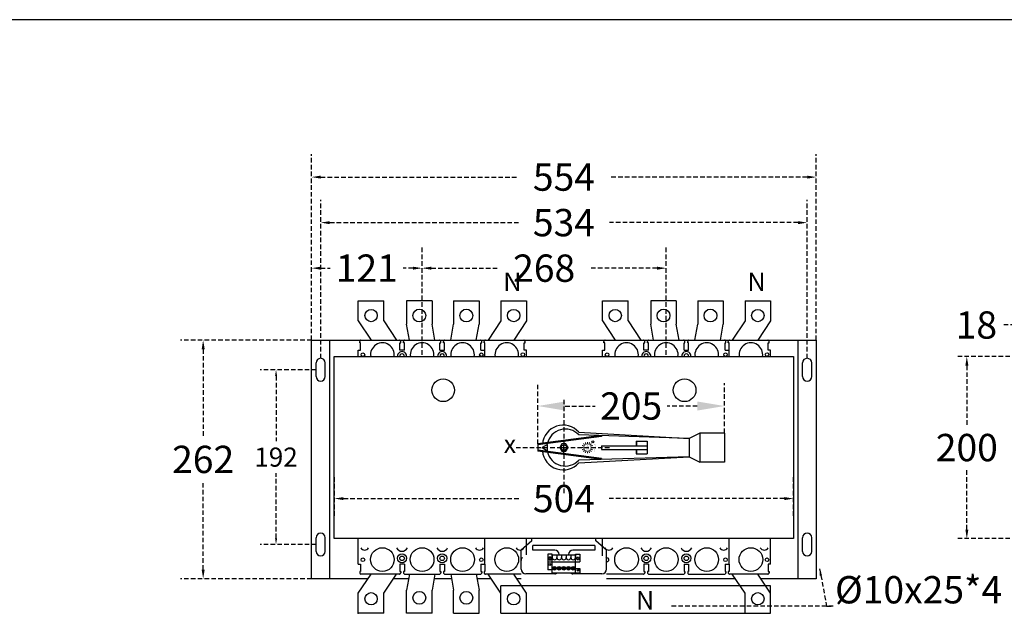
# Model space of a CAD drawing. Extents: x 540 to 29695, y -2147 to 3515.
# Drawn here: x 26705 to 27785, y 2035 to 2687 of the extents above; entities that cross this region are included whole.
import ezdxf
from ezdxf.enums import TextEntityAlignment as Align

# ---------------------------------------------------------------- set-up
doc = ezdxf.new("R2010")
doc.units = 0
doc.header["$LTSCALE"] = 40
doc.header["$MEASUREMENT"] = 0
doc.linetypes.add('HIDDEN', pattern=[0.375, 0.25, -0.125])
doc.linetypes.add('HIDDEN2', pattern=[0.1875, 0.125, -0.0625])
for name, color, linetype in [('F01_OUT', 6, 'Continuous'), ('LINE', 7, 'Continuous'), ('尺寸', 1, 'HIDDEN2'), ('底板', 6, 'Continuous'), ('開關(伍菱)', 4, 'Continuous')]:
    doc.layers.add(name, color=color, linetype=linetype)
doc.styles.add('SI', font='SIMPLEX', dxfattribs={"bigfont": 'CHINESET'})
doc.styles.add('文字', font='txt')
doc.dimstyles.new('A', dxfattribs={"dimtxt": 30, "dimasz": 30, "dimexe": 25, "dimexo": 0, "dimgap": 10, "dimtad": 0, "dimtih": 1, "dimtoh": 1, "dimdec": 0, "dimdsep": 46, "dimtxsty": '文字', "dimcen": -0.3, "dimclrd": 1, "dimclre": 1, "dimclrt": 1, "dimadec": 0, "dimazin": 0, "dimtfac": 1, "dimtdec": 0, "dimtix": 1, "dimtofl": 0, "dimtmove": 0, "dimatfit": 0, "dimfxl": 1, "dimtolj": 1, "dimtzin": 0, "dimarcsym": 0})
doc.dimstyles.new('ISO-25_WS', dxfattribs={"dimtxt": 2.5, "dimasz": 2.5, "dimexe": 1.25, "dimexo": 0.625, "dimtad": 1, "dimdec": 1, "dimdsep": 46, "dimtxsty": 'Standard', "dimcen": 2.5, "dimadec": 0, "dimazin": 0, "dimtfac": 1, "dimtdec": 1, "dimtmove": 0, "dimatfit": 3, "dimfxl": 1, "dimtolj": 1, "dimtzin": 0, "dimarcsym": 0})

# ---------------------------------------------------------------- blocks, each defined once
blk = doc.blocks.new('*D751')
at = {"layer": 'DEFPOINTS', "color": 0}
for p in [(27579, 2513.9), (27025, 2334.9), (27579, 2334.9)]:
    blk.add_point(p, dxfattribs=at)
at = {"layer": '尺寸', "lineweight": -2}
for p, q in [((27025, 2334.9), (27025, 2538.9)), ((27579, 2334.9), (27579, 2538.9)), ((27035, 2513.9), (27252, 2513.9)), ((27569, 2513.9), (27352, 2513.9))]:
    blk.add_line(p, q, dxfattribs=at)
at = {"layer": '尺寸'}
for points in [[(27035, 2515.5), (27035, 2512.2), (27025, 2513.9)], [(27569, 2515.5), (27569, 2512.2), (27579, 2513.9)]]:
    blk.add_solid(points, dxfattribs=at)
at = {"layer": '尺寸', "insert": (27302, 2513.9), "char_height": 30, "attachment_point": 5}
blk.add_mtext('\\A1;554', dxfattribs=at)
blk = doc.blocks.new('*D752')
at = {"layer": 'DEFPOINTS', "color": 0}
for p in [(27569, 2463.9), (27035, 2314.9), (27569, 2314.9)]:
    blk.add_point(p, dxfattribs=at)
at = {"layer": '尺寸', "lineweight": -2}
for p, q in [((27035, 2314.9), (27035, 2488.9)), ((27569, 2314.9), (27569, 2488.9)), ((27045, 2463.9), (27252, 2463.9)), ((27559, 2463.9), (27352, 2463.9))]:
    blk.add_line(p, q, dxfattribs=at)
at = {"layer": '尺寸'}
for points in [[(27045, 2465.5), (27045, 2462.2), (27035, 2463.9)], [(27559, 2465.5), (27559, 2462.2), (27569, 2463.9)]]:
    blk.add_solid(points, dxfattribs=at)
at = {"layer": '尺寸', "insert": (27302, 2463.9), "char_height": 30, "attachment_point": 5}
blk.add_mtext('\\A1;534', dxfattribs=at)
blk = doc.blocks.new('*D753')
at = {"layer": 'DEFPOINTS', "color": 0}
for p in [(27025, 2334.9), (26906, 2072.9), (27025, 2072.9)]:
    blk.add_point(p, dxfattribs=at)
at = {"layer": '尺寸', "lineweight": -2}
for p, q in [((27025, 2334.9), (26881, 2334.9)), ((26906, 2324.9), (26906, 2228.9)), ((26906, 2082.9), (26906, 2178.9)), ((27025, 2072.9), (26881, 2072.9))]:
    blk.add_line(p, q, dxfattribs=at)
at = {"layer": '尺寸'}
for points in [[(26904.4, 2324.9), (26907.7, 2324.9), (26906, 2334.9)], [(26904.4, 2082.9), (26907.7, 2082.9), (26906, 2072.9)]]:
    blk.add_solid(points, dxfattribs=at)
at = {"layer": '尺寸', "insert": (26906, 2203.9), "char_height": 30, "attachment_point": 5}
blk.add_mtext('\\A1;262', dxfattribs=at)
blk = doc.blocks.new('*D754')
at = {"layer": 'DEFPOINTS', "color": 0}
for p in [(27030, 2302.4), (26986, 2110.4), (27030, 2110.4)]:
    blk.add_point(p, dxfattribs=at)
at = {"layer": '尺寸', "lineweight": -2}
for p, q in [((27030, 2302.4), (26968.5, 2302.4)), ((26986, 2295.4), (26986, 2223.9)), ((26986, 2117.4), (26986, 2188.9)), ((27030, 2110.4), (26968.5, 2110.4))]:
    blk.add_line(p, q, dxfattribs=at)
at = {"layer": '尺寸'}
for points in [[(26984.9, 2295.4), (26987.2, 2295.4), (26986, 2302.4)], [(26984.9, 2117.4), (26987.2, 2117.4), (26986, 2110.4)]]:
    blk.add_solid(points, dxfattribs=at)
at = {"layer": '尺寸', "insert": (26986, 2206.4), "char_height": 21, "attachment_point": 5}
blk.add_mtext('\\A1;192', dxfattribs=at)
blk = doc.blocks.new('*D755')
at = {"layer": 'DEFPOINTS', "color": 0}
for p in [(27554, 2160.9), (27050, 2141.9), (27554, 2141.9)]:
    blk.add_point(p, dxfattribs=at)
at = {"layer": '尺寸', "lineweight": -2}
for p, q in [((27050, 2141.9), (27050, 2185.9)), ((27554, 2141.9), (27554, 2185.9)), ((27060, 2160.9), (27254.5, 2160.9)), ((27544, 2160.9), (27349.5, 2160.9))]:
    blk.add_line(p, q, dxfattribs=at)
at = {"layer": '尺寸'}
for points in [[(27060, 2162.5), (27060, 2159.2), (27050, 2160.9)], [(27544, 2162.5), (27544, 2159.2), (27554, 2160.9)]]:
    blk.add_solid(points, dxfattribs=at)
at = {"layer": '尺寸', "insert": (27302, 2160.9), "char_height": 30, "attachment_point": 5}
blk.add_mtext('\\A1;504', dxfattribs=at)
blk = doc.blocks.new('*D756')
at = {"layer": 'DEFPOINTS', "color": 0}
for p in [(27414.3, 2413.9), (27146.3, 2318.9), (27414.3, 2318.9)]:
    blk.add_point(p, dxfattribs=at)
at = {"layer": '尺寸', "lineweight": -2}
for p, q in [((27414.3, 2318.9), (27414.3, 2438.9)), ((27156.3, 2413.9), (27230.3, 2413.9)), ((27404.3, 2413.9), (27330.3, 2413.9))]:
    blk.add_line(p, q, dxfattribs=at)
at = {"layer": '尺寸'}
for points in [[(27156.3, 2415.5), (27156.3, 2412.2), (27146.3, 2413.9)], [(27404.3, 2415.5), (27404.3, 2412.2), (27414.3, 2413.9)]]:
    blk.add_solid(points, dxfattribs=at)
at = {"layer": '尺寸', "insert": (27280.3, 2413.9), "char_height": 30, "attachment_point": 5}
blk.add_mtext('\\A1;268', dxfattribs=at)
blk = doc.blocks.new('*D757')
at = {"layer": 'DEFPOINTS', "color": 0}
for p in [(27025, 2413.9), (27025, 2334.9), (27146.3, 2318.9)]:
    blk.add_point(p, dxfattribs=at)
at = {"layer": '尺寸', "lineweight": -2}
for p, q in [((27025, 2334.9), (27025, 2438.9)), ((27146.3, 2318.9), (27146.3, 2438.9)), ((27035, 2413.9), (27045.6, 2413.9)), ((27136.3, 2413.9), (27125.6, 2413.9))]:
    blk.add_line(p, q, dxfattribs=at)
at = {"layer": '尺寸'}
for points in [[(27035, 2415.5), (27035, 2412.2), (27025, 2413.9)], [(27136.3, 2415.5), (27136.3, 2412.2), (27146.3, 2413.9)]]:
    blk.add_solid(points, dxfattribs=at)
at = {"layer": '尺寸', "insert": (27085.6, 2413.9), "char_height": 30, "attachment_point": 5}
blk.add_mtext('\\A1;121', dxfattribs=at)
blk = doc.blocks.new('*D834')
at = {"layer": 'DEFPOINTS', "color": 0}
for p in [(28079, 2334.9), (27849.6, 2316.9), (27859, 2316.9)]:
    blk.add_point(p, dxfattribs=at)
at = {"layer": '尺寸', "lineweight": -2}
for p, q in [((27804.7, 2351.5), (27784.7, 2351.5)), ((27849.6, 2325.9), (27804.7, 2351.5)), ((28079, 2334.9), (27824.6, 2334.9)), ((27849.6, 2334.9), (27849.6, 2316.9)), ((27859, 2316.9), (27824.6, 2316.9))]:
    blk.add_line(p, q, dxfattribs=at)
at = {"layer": '尺寸', "insert": (27754.7, 2351.5), "char_height": 30, "attachment_point": 5}
blk.add_mtext('\\A1;18', dxfattribs=at)
blk = doc.blocks.new('*D835')
at = {"layer": 'DEFPOINTS', "color": 0}
for p in [(27859, 2316.9), (27744.2, 2116.9), (27859, 2116.9)]:
    blk.add_point(p, dxfattribs=at)
at = {"layer": '尺寸', "lineweight": -2}
for p, q in [((27859, 2316.9), (27734.2, 2316.9)), ((27744.2, 2306.9), (27744.2, 2241.9)), ((27744.2, 2126.9), (27744.2, 2191.9)), ((27859, 2116.9), (27734.2, 2116.9))]:
    blk.add_line(p, q, dxfattribs=at)
at = {"layer": '尺寸'}
for points in [[(27742.6, 2306.9), (27745.9, 2306.9), (27744.2, 2316.9)], [(27742.6, 2126.9), (27745.9, 2126.9), (27744.2, 2116.9)]]:
    blk.add_solid(points, dxfattribs=at)
at = {"layer": '尺寸', "insert": (27744.2, 2216.9), "char_height": 30, "attachment_point": 5}
blk.add_mtext('\\A1;200', dxfattribs=at)
blk = doc.blocks.new('*D953')
at = {"layer": 'DEFPOINTS', "color": 0}
for p in [(27478.3, 2262.5), (27478.3, 2232.9), (27273.3, 2220.9)]:
    blk.add_point(p, dxfattribs=at)
at = {"layer": '尺寸', "color": 0, "lineweight": -2}
for p, q in [((27273.3, 2220.9), (27273.3, 2287.5)), ((27478.3, 2232.9), (27478.3, 2287.5)), ((27303.3, 2262.5), (27336.3, 2262.5)), ((27448.3, 2262.5), (27415.3, 2262.5))]:
    blk.add_line(p, q, dxfattribs=at)
at = {"layer": '尺寸', "color": 0}
for points in [[(27303.3, 2267.5), (27303.3, 2257.5), (27273.3, 2262.5)], [(27448.3, 2267.5), (27448.3, 2257.5), (27478.3, 2262.5)]]:
    blk.add_solid(points, dxfattribs=at)
at = {"layer": '尺寸', "color": 0, "insert": (27375.8, 2262.5), "char_height": 30, "attachment_point": 5, "style": '文字'}
blk.add_mtext('\\A1;205', dxfattribs=at)

msp = doc.modelspace()

# ---------------------------------------------------------------- linework, layer by layer
at = {"color": 7}
for p, q in [((27049.95, 2316.88), (27553.95, 2316.88)), ((27049.95, 2116.88), (27049.95, 2316.88)), ((27553.95, 2316.88), (27553.95, 2116.88)), ((27553.95, 2116.88), (27049.95, 2116.88))]:
    msp.add_line(p, q, dxfattribs=at)
at = {"color": 7, "linetype": 'HIDDEN'}
for p, q in [((27294.45, 2216.88), (27309.45, 2216.88)), ((27301.95, 2209.38), (27301.95, 2224.38))]:
    msp.add_line(p, q, dxfattribs=at)
for p, q in [((27266.95, 2114.38), (27255.13, 2104.38)), ((27266.95, 2114.38), (27266.95, 2116.88)), ((27335.93, 2109.38), (27267.93, 2109.38)), ((27267.93, 2104.38), (27267.93, 2109.38)), ((27335.93, 2109.38), (27335.93, 2104.38)), ((27336.95, 2114.38), (27336.95, 2116.88)), ((27348.73, 2104.38), (27336.95, 2114.38)), ((27255.13, 2083.32), (27255.13, 2104.38)), ((27260.13, 2099.38), (27260.13, 2099.38)), ((27291.93, 2104.38), (27267.93, 2104.38)), ((27284.25, 2099.77), (27284.25, 2082.77)), ((27289.15, 2099.77), (27284.25, 2099.77)), ((27289.15, 2079.37), (27289.15, 2099.77)), ((27289.24, 2098.7), (27289.24, 2096.16)), ((27294.32, 2098.7), (27289.24, 2098.7)), ((27294.32, 2098.7), (27294.32, 2096.16)), ((27294.32, 2098.7), (27294.32, 2096.16)), ((27294.32, 2098.7), (27294.32, 2096.16)), ((27299.4, 2098.7), (27294.32, 2098.7)), ((27296.93, 2099.38), (27296.93, 2098.7)), ((27299.4, 2098.7), (27299.4, 2096.16)), ((27299.4, 2098.7), (27299.4, 2096.16)), ((27299.4, 2098.7), (27299.4, 2096.16)), ((27304.48, 2098.7), (27299.4, 2098.7)), ((27304.48, 2098.7), (27304.48, 2096.16)), ((27304.48, 2098.7), (27304.48, 2096.16)), ((27304.48, 2098.7), (27304.48, 2096.16)), ((27309.56, 2098.7), (27304.48, 2098.7)), ((27306.93, 2099.38), (27306.93, 2098.7)), ((27309.56, 2098.7), (27309.56, 2096.16)), ((27309.56, 2098.7), (27309.56, 2096.16)), ((27309.56, 2098.7), (27309.56, 2096.16)), ((27314.64, 2098.7), (27309.56, 2098.7)), ((27335.93, 2104.38), (27311.93, 2104.38)), ((27314.64, 2098.7), (27314.64, 2096.16)), ((27314.64, 2098.7), (27314.64, 2096.16)), ((27314.64, 2098.7), (27314.64, 2096.16)), ((27314.73, 2098.7), (27314.64, 2098.7)), ((27314.64, 2098.7), (27314.64, 2096.16)), ((27314.64, 2098.7), (27314.64, 2096.16)), ((27314.64, 2098.7), (27314.64, 2096.16)), ((27314.73, 2079.37), (27314.73, 2099.77)), ((27314.73, 2099.77), (27319.63, 2099.77)), ((27319.63, 2099.77), (27319.63, 2091.27)), ((27348.73, 2083.32), (27348.73, 2104.38)), ((27284.25, 2091.27), (27319.63, 2091.27)), ((27267.93, 2078.32), (27260.13, 2078.32)), ((27291.93, 2078.32), (27267.93, 2078.32)), ((27289.15, 2082.77), (27284.25, 2082.77)), ((27289.15, 2079.37), (27319.63, 2079.37)), ((27289.84, 2084.87), (27293.72, 2084.87)), ((27289.84, 2083.87), (27293.72, 2083.87)), ((27294.92, 2084.87), (27298.8, 2084.87)), ((27294.92, 2083.87), (27298.8, 2083.87)), ((27300, 2084.87), (27303.88, 2084.87)), ((27300, 2083.87), (27303.88, 2083.87)), ((27305.08, 2084.87), (27308.96, 2084.87)), ((27305.08, 2083.87), (27308.96, 2083.87)), ((27310.16, 2084.87), (27314.04, 2084.87)), ((27310.16, 2083.87), (27314.04, 2083.87)), ((27343.73, 2078.32), (27311.93, 2078.32)), ((27314.73, 2084.07), (27319.63, 2084.07)), ((27314.73, 2079.37), (27319.63, 2079.37)), ((27319.63, 2084.07), (27319.63, 2079.37)), ((27528.83, 2064.88), (27232.83, 2064.88)), ((27232.83, 2034.88), (27232.83, 2064.88)), ((27528.83, 2034.88), (27528.83, 2064.88)), ((27232.83, 2034.88), (27528.83, 2034.88))]:
    msp.add_line(p, q)
for points in [[(27299.64, 2220.88), (27297.33, 2216.88), (27299.64, 2212.88), (27304.26, 2212.88), (27306.57, 2216.88), (27304.26, 2220.88)], [(27299.64, 2220.88), (27297.33, 2216.88), (27299.64, 2212.88), (27304.26, 2212.88), (27306.57, 2216.88), (27304.26, 2220.88)], [(27299.64, 2220.88), (27297.33, 2216.88), (27299.64, 2212.88), (27304.26, 2212.88), (27306.57, 2216.88), (27304.26, 2220.88)], [(27285.95, 2096.37), (27285.2, 2095.07), (27285.95, 2093.77), (27287.45, 2093.77), (27288.2, 2095.07), (27287.45, 2096.37)], [(27317.93, 2096.37), (27318.68, 2095.07), (27317.93, 2093.77), (27316.43, 2093.77), (27315.68, 2095.07), (27316.43, 2096.37)]]:
    msp.add_lwpolyline(points, close=True)
at = {"color": 7}
for centre in [(27169.45, 2279.88), (27434.45, 2279.88)]:
    msp.add_circle(centre, 12.5, dxfattribs=at)
for centre, radius in [((27286.38, 2088.47), 1), ((27286.7, 2095.07), 1), ((27291.78, 2084.37), 2), ((27296.86, 2084.37), 2), ((27301.94, 2084.37), 2), ((27307.02, 2084.37), 2), ((27312.1, 2084.37), 2), ((27317.18, 2095.07), 1), ((27317.5, 2082.17), 1)]:
    msp.add_circle(centre, radius)
for centre, radius, start, end in [((27291.93, 2099.38), 5, 0, 90), ((27311.93, 2099.38), 5, 90, 180), ((27291.78, 2096.16), 2.54, 180, 0), ((27296.86, 2096.16), 2.54, 180, 0), ((27301.94, 2096.16), 2.54, 180, 0), ((27307.02, 2096.16), 2.54, 180, 0), ((27312.1, 2096.16), 2.54, 180, 0), ((27260.13, 2083.32), 5, 180, 270), ((27291.93, 2083.32), 5, 270, 307.83574), ((27311.93, 2083.32), 5, 232.16426, 270), ((27343.73, 2083.32), 5, 270, 0)]:
    msp.add_arc(centre, radius, start, end)
at = {"layer": 'F01_OUT'}
for p, q in [((27034.95, 2122.88), (27034.95, 2122.88)), ((27029.95, 2102.88), (27029.95, 2117.88)), ((27039.95, 2102.88), (27039.95, 2117.88)), ((27034.95, 2097.88), (27034.95, 2097.88))]:
    msp.add_line(p, q, dxfattribs=at)
for centre, start, end in [((27034.95, 2117.88), 90, 180), ((27034.95, 2117.88), 0, 90), ((27034.95, 2102.88), 180, 270), ((27034.95, 2102.88), 270, 0)]:
    msp.add_arc(centre, 5, start, end, dxfattribs=at)
at = {"layer": 'LINE'}
msp.add_line((29695.39, 2686.74), (22607.2, 2686.74), dxfattribs=at)
at = {"layer": 'LINE', "color": 7}
for p, q in [((27343.32, 2229.96), (27273.32, 2220.88)), ((27343.32, 2228.96), (27273.32, 2219.88)), ((27318.32, 2233.76), (27439.32, 2226.88)), ((27439.32, 2226.88), (27318.32, 2230.76)), ((27343.32, 2229.96), (27343.32, 2228.96)), ((27451.32, 2232.88), (27439.32, 2226.88)), ((27439.32, 2226.88), (27439.32, 2206.88)), ((27478.32, 2232.88), (27451.32, 2232.88)), ((27451.32, 2232.88), (27451.32, 2200.88)), ((27478.32, 2232.88), (27478.32, 2200.88)), ((27273.32, 2220.88), (27273.32, 2212.88)), ((27343.32, 2218.88), (27393.32, 2218.88)), ((27343.32, 2218.88), (27343.32, 2214.88)), ((27381.32, 2223.88), (27381.32, 2218.88)), ((27381.32, 2223.88), (27393.32, 2223.88)), ((27381.82, 2223.88), (27381.82, 2218.88)), ((27393.32, 2223.88), (27393.32, 2209.88)), ((27343.32, 2204.81), (27273.32, 2213.88)), ((27343.32, 2203.81), (27273.32, 2212.88)), ((27439.32, 2206.88), (27318.32, 2203)), ((27318.32, 2200), (27439.32, 2206.88)), ((27343.32, 2214.88), (27393.32, 2214.88)), ((27343.32, 2204.81), (27343.32, 2203.81)), ((27381.32, 2214.88), (27381.32, 2209.88)), ((27381.32, 2209.88), (27393.32, 2209.88)), ((27381.82, 2214.88), (27381.82, 2209.88)), ((27439.32, 2206.88), (27451.32, 2200.88)), ((27478.32, 2200.88), (27451.32, 2200.88))]:
    msp.add_line(p, q, dxfattribs=at)
msp.add_lwpolyline([(27278.12, 2216.88), (27284.14, 2213.41), (27284.14, 2220.36)], close=True, dxfattribs=at)
at = {"layer": 'LINE', "color": 7, "const_width": 1.2}
for points in [[(27323.38, 2216.88), (27321.57, 2216.88)], [(27323.72, 2218.57), (27322.04, 2219.27)], [(27323.72, 2215.19), (27322.04, 2214.5)], [(27324.68, 2220.01), (27323.39, 2221.29)], [(27326.11, 2220.96), (27325.42, 2222.64)], [(27327.8, 2221.3), (27327.8, 2223.11)], [(27329.49, 2220.96), (27330.19, 2222.64)], [(27330.92, 2220.01), (27332.21, 2221.29)], [(27331.88, 2218.57), (27333.56, 2219.27)], [(27331.88, 2215.19), (27333.56, 2214.5)], [(27332.22, 2216.88), (27334.03, 2216.88)], [(27324.68, 2213.76), (27323.39, 2212.48)], [(27326.11, 2212.8), (27325.42, 2211.12)], [(27327.8, 2212.46), (27327.8, 2210.65)], [(27329.49, 2212.8), (27330.19, 2211.12)], [(27330.92, 2213.76), (27332.21, 2212.48)]]:
    msp.add_lwpolyline(points, dxfattribs=at)
at = {"layer": 'LINE', "color": 7, "const_width": 0.6}
msp.add_lwpolyline([(27327.8, 2212.98, 1), (27327.8, 2220.78, 1)], format="xyb", close=True, dxfattribs=at)
at = {"layer": 'LINE', "color": 7}
for centre, radius in [((27301.95, 2216.88), 3), ((27333.85, 2223.25), 1.07)]:
    msp.add_circle(centre, radius, dxfattribs=at)
for centre, radius, start, end in [((27301.18, 2218.55), 22.92, 41.58799, 175.02822), ((27303.57, 2216.88), 20.25, 43.25865, 167.57241), ((27301.18, 2215.22), 22.92, 185.32332, 318.41201), ((27303.57, 2216.88), 20.25, 193.29376, 316.74135)]:
    msp.add_arc(centre, radius, start, end, dxfattribs=at)
at = {"layer": '尺寸'}
for p, q in [((27301.95, 2269.38), (27301.95, 2164.38)), ((27249.45, 2216.88), (27354.45, 2216.88))]:
    msp.add_line(p, q, dxfattribs=at)
at = {"layer": '底板'}
for p, q in [((27024.95, 2334.88), (27578.95, 2334.88)), ((27024.95, 2072.88), (27024.95, 2334.88)), ((27024.95, 2072.88), (27024.95, 2334.88)), ((27044.95, 2072.88), (27044.95, 2334.88)), ((27558.95, 2072.88), (27558.95, 2334.88)), ((27578.95, 2334.88), (27578.95, 2072.88)), ((27034.95, 2314.88), (27034.95, 2314.88)), ((27568.95, 2314.88), (27568.95, 2314.88)), ((27029.95, 2294.88), (27029.95, 2309.88)), ((27039.95, 2294.88), (27039.95, 2309.88)), ((27563.95, 2294.88), (27563.95, 2309.88)), ((27573.95, 2294.88), (27573.95, 2309.88)), ((27034.95, 2289.88), (27034.95, 2289.88)), ((27568.95, 2289.88), (27568.95, 2289.88)), ((27568.95, 2122.88), (27568.95, 2122.88)), ((27563.95, 2102.88), (27563.95, 2117.88)), ((27573.95, 2102.88), (27573.95, 2117.88)), ((27568.95, 2097.88), (27568.95, 2097.88)), ((27086.99, 2072.88), (27024.95, 2072.88)), ((27131.48, 2072.88), (27114.99, 2072.88)), ((27178.69, 2072.88), (27159.48, 2072.88)), ((27222.16, 2072.88), (27206.69, 2072.88)), ((27255.15, 2072.88), (27250.16, 2072.88)), ((27490.16, 2072.88), (27348.71, 2072.88)), ((27578.95, 2072.88), (27518.16, 2072.88))]:
    msp.add_line(p, q, dxfattribs=at)
for centre, start, end in [((27034.95, 2309.88), 90, 180), ((27034.95, 2309.88), 0, 90), ((27568.95, 2309.88), 90, 180), ((27568.95, 2309.88), 0, 90), ((27034.95, 2294.88), 180, 270), ((27034.95, 2294.88), 270, 0), ((27568.95, 2294.88), 180, 270), ((27568.95, 2294.88), 270, 0), ((27568.95, 2117.88), 90, 180), ((27568.95, 2117.88), 0, 90), ((27568.95, 2102.88), 180, 270), ((27568.95, 2102.88), 270, 0)]:
    msp.add_arc(centre, 5, start, end, dxfattribs=at)
at = {"layer": '開關(伍菱)'}
for p, q in [((27076.33, 2377.88), (27104.33, 2377.88)), ((27076.33, 2355.88), (27076.33, 2377.88)), ((27104.33, 2355.88), (27104.33, 2377.88)), ((27157.33, 2377.88), (27129.33, 2377.88)), ((27129.33, 2377.88), (27129.33, 2352.51)), ((27157.33, 2377.88), (27157.33, 2352.51)), ((27180.84, 2377.88), (27208.84, 2377.88)), ((27180.84, 2377.88), (27180.84, 2352.51)), ((27208.84, 2377.88), (27208.84, 2352.51)), ((27232.83, 2377.88), (27232.83, 2355.88)), ((27232.83, 2377.88), (27260.83, 2377.88)), ((27260.83, 2377.88), (27260.83, 2355.88)), ((27344.33, 2377.88), (27372.33, 2377.88)), ((27344.33, 2355.88), (27344.33, 2377.88)), ((27372.33, 2355.88), (27372.33, 2377.88)), ((27425.33, 2377.88), (27397.33, 2377.88)), ((27397.33, 2377.88), (27397.33, 2352.51)), ((27425.33, 2377.88), (27425.33, 2352.51)), ((27448.84, 2377.88), (27476.84, 2377.88)), ((27448.84, 2377.88), (27448.84, 2352.51)), ((27476.84, 2377.88), (27476.84, 2352.51)), ((27500.83, 2377.88), (27500.83, 2355.88)), ((27500.83, 2377.88), (27528.83, 2377.88)), ((27528.83, 2377.88), (27528.83, 2355.88)), ((27076.33, 2355.88), (27090.33, 2334.88)), ((27104.33, 2355.88), (27118.33, 2334.88)), ((27132.33, 2334.88), (27129.33, 2352.51)), ((27160.33, 2334.88), (27157.33, 2352.51)), ((27177.84, 2334.88), (27180.84, 2352.51)), ((27205.84, 2334.88), (27208.84, 2352.51)), ((27232.83, 2355.88), (27218.83, 2334.88)), ((27260.83, 2355.88), (27246.83, 2334.88)), ((27344.33, 2355.88), (27358.33, 2334.88)), ((27372.33, 2355.88), (27386.33, 2334.88)), ((27400.33, 2334.88), (27397.33, 2352.51)), ((27428.33, 2334.88), (27425.33, 2352.51)), ((27445.84, 2334.88), (27448.84, 2352.51)), ((27473.84, 2334.88), (27476.84, 2352.51)), ((27500.83, 2355.88), (27486.83, 2334.88)), ((27528.83, 2355.88), (27514.83, 2334.88)), ((27078.12, 2334.18), (27078.54, 2334.59)), ((27079.24, 2334.88), (27121.41, 2334.88)), ((27122.54, 2334.18), (27122.12, 2334.59)), ((27126.12, 2334.18), (27126.54, 2334.59)), ((27127.24, 2334.88), (27165.41, 2334.88)), ((27166.54, 2334.18), (27166.12, 2334.59)), ((27170.12, 2334.18), (27170.54, 2334.59)), ((27171.24, 2334.88), (27210.41, 2334.88)), ((27211.54, 2334.18), (27211.12, 2334.59)), ((27214.62, 2334.18), (27215.04, 2334.59)), ((27215.74, 2334.88), (27257.91, 2334.88)), ((27259.04, 2334.18), (27258.62, 2334.59)), ((27346.12, 2334.18), (27346.54, 2334.59)), ((27347.24, 2334.88), (27389.41, 2334.88)), ((27390.54, 2334.18), (27390.12, 2334.59)), ((27394.12, 2334.18), (27394.54, 2334.59)), ((27395.24, 2334.88), (27433.41, 2334.88)), ((27434.54, 2334.18), (27434.12, 2334.59)), ((27438.12, 2334.18), (27438.54, 2334.59)), ((27439.24, 2334.88), (27478.41, 2334.88)), ((27479.54, 2334.18), (27479.12, 2334.59)), ((27482.62, 2334.18), (27483.04, 2334.59)), ((27483.74, 2334.88), (27525.91, 2334.88)), ((27527.04, 2334.18), (27526.62, 2334.59)), ((27076.33, 2316.88), (27076.33, 2323.88)), ((27076.33, 2323.88), (27078.83, 2323.88)), ((27077.83, 2331.88), (27077.83, 2333.47)), ((27078.83, 2331.88), (27077.83, 2331.88)), ((27078.83, 2323.88), (27078.83, 2331.88)), ((27121.83, 2331.88), (27122.83, 2331.88)), ((27121.83, 2323.88), (27121.83, 2331.88)), ((27126.83, 2323.88), (27121.83, 2323.88)), ((27122.83, 2331.88), (27122.83, 2333.47)), ((27125.83, 2331.88), (27125.83, 2333.47)), ((27126.83, 2331.88), (27125.83, 2331.88)), ((27126.83, 2323.88), (27126.83, 2331.88)), ((27165.83, 2331.88), (27166.83, 2331.88)), ((27165.83, 2323.88), (27165.83, 2331.88)), ((27165.83, 2323.88), (27170.83, 2323.88)), ((27166.83, 2331.88), (27166.83, 2333.47)), ((27169.83, 2331.88), (27169.83, 2333.47)), ((27170.83, 2331.88), (27169.83, 2331.88)), ((27170.83, 2323.88), (27170.83, 2331.88)), ((27210.83, 2331.88), (27211.83, 2331.88)), ((27210.83, 2323.88), (27210.83, 2331.88)), ((27210.83, 2323.88), (27215.33, 2323.88)), ((27211.83, 2331.88), (27211.83, 2333.47)), ((27214.33, 2331.88), (27214.33, 2333.47)), ((27215.33, 2331.88), (27214.33, 2331.88)), ((27215.33, 2316.88), (27215.33, 2331.88)), ((27258.33, 2331.88), (27259.33, 2331.88)), ((27258.33, 2323.88), (27258.33, 2331.88)), ((27260.83, 2323.88), (27258.33, 2323.88)), ((27259.33, 2331.88), (27259.33, 2333.47)), ((27260.83, 2316.88), (27260.83, 2323.88)), ((27344.33, 2316.88), (27344.33, 2323.88)), ((27344.33, 2323.88), (27346.83, 2323.88)), ((27345.83, 2331.88), (27345.83, 2333.47)), ((27346.83, 2331.88), (27345.83, 2331.88)), ((27346.83, 2323.88), (27346.83, 2331.88)), ((27389.83, 2331.88), (27390.83, 2331.88)), ((27389.83, 2323.88), (27389.83, 2331.88)), ((27394.83, 2323.88), (27389.83, 2323.88)), ((27390.83, 2331.88), (27390.83, 2333.47)), ((27393.83, 2331.88), (27393.83, 2333.47)), ((27394.83, 2331.88), (27393.83, 2331.88)), ((27394.83, 2323.88), (27394.83, 2331.88)), ((27433.83, 2331.88), (27434.83, 2331.88)), ((27433.83, 2323.88), (27433.83, 2331.88)), ((27433.83, 2323.88), (27438.83, 2323.88)), ((27434.83, 2331.88), (27434.83, 2333.47)), ((27437.83, 2331.88), (27437.83, 2333.47)), ((27438.83, 2331.88), (27437.83, 2331.88)), ((27438.83, 2323.88), (27438.83, 2331.88)), ((27478.83, 2331.88), (27479.83, 2331.88)), ((27478.83, 2323.88), (27478.83, 2331.88)), ((27478.83, 2323.88), (27483.33, 2323.88)), ((27479.83, 2331.88), (27479.83, 2333.47)), ((27482.33, 2331.88), (27482.33, 2333.47)), ((27483.33, 2331.88), (27482.33, 2331.88)), ((27483.33, 2316.88), (27483.33, 2331.88)), ((27526.33, 2331.88), (27527.33, 2331.88)), ((27526.33, 2323.88), (27526.33, 2331.88)), ((27528.83, 2323.88), (27526.33, 2323.88)), ((27527.33, 2331.88), (27527.33, 2333.47)), ((27528.83, 2316.88), (27528.83, 2323.88)), ((27076.33, 2088.88), (27076.33, 2116.88)), ((27215.33, 2088.88), (27215.33, 2116.88)), ((27260.83, 2099.2), (27260.83, 2116.88)), ((27344.33, 2098.12), (27344.33, 2116.88)), ((27483.33, 2088.88), (27483.33, 2116.88)), ((27528.83, 2088.88), (27528.83, 2116.88)), ((27076.33, 2088.88), (27078.83, 2088.88)), ((27078.83, 2088.88), (27078.83, 2080.88)), ((27121.83, 2088.88), (27121.83, 2080.88)), ((27126.83, 2088.88), (27121.83, 2088.88)), ((27126.83, 2088.88), (27126.83, 2080.88)), ((27165.83, 2088.88), (27170.83, 2088.88)), ((27165.83, 2088.88), (27165.83, 2080.88)), ((27170.83, 2088.88), (27170.83, 2080.88)), ((27210.83, 2088.88), (27215.33, 2088.88)), ((27210.83, 2088.88), (27210.83, 2080.88)), ((27215.33, 2088.88), (27215.33, 2080.88)), ((27389.83, 2088.88), (27389.83, 2080.88)), ((27394.83, 2088.88), (27389.83, 2088.88)), ((27394.83, 2088.88), (27394.83, 2080.88)), ((27433.83, 2088.88), (27438.83, 2088.88)), ((27433.83, 2088.88), (27433.83, 2080.88)), ((27438.83, 2088.88), (27438.83, 2080.88)), ((27478.83, 2088.88), (27483.33, 2088.88)), ((27478.83, 2088.88), (27478.83, 2080.88)), ((27483.33, 2088.88), (27483.33, 2080.88)), ((27526.33, 2088.88), (27526.33, 2080.88)), ((27528.83, 2088.88), (27526.33, 2088.88)), ((27076.33, 2056.88), (27090.33, 2077.88)), ((27077.83, 2080.88), (27077.83, 2079.3)), ((27078.83, 2080.88), (27077.83, 2080.88)), ((27078.12, 2078.59), (27078.54, 2078.18)), ((27121.41, 2077.88), (27079.24, 2077.88)), ((27121.41, 2077.88), (27079.24, 2077.88)), ((27104.33, 2056.88), (27118.33, 2077.88)), ((27121.83, 2080.88), (27122.83, 2080.88)), ((27122.54, 2078.59), (27122.12, 2078.18)), ((27122.83, 2080.88), (27122.83, 2079.3)), ((27125.83, 2080.88), (27125.83, 2079.3)), ((27126.83, 2080.88), (27125.83, 2080.88)), ((27126.12, 2078.59), (27126.54, 2078.18)), ((27127.24, 2077.88), (27165.41, 2077.88)), ((27132.33, 2077.88), (27129.33, 2060.25)), ((27160.33, 2077.88), (27157.33, 2060.25)), ((27165.83, 2080.88), (27166.83, 2080.88)), ((27166.54, 2078.59), (27166.12, 2078.18)), ((27166.83, 2080.88), (27166.83, 2079.3)), ((27170.83, 2080.88), (27169.83, 2080.88)), ((27169.83, 2080.88), (27169.83, 2079.3)), ((27170.12, 2078.59), (27170.54, 2078.18)), ((27171.24, 2077.88), (27210.41, 2077.88)), ((27177.84, 2077.88), (27180.84, 2060.25)), ((27205.84, 2077.88), (27208.84, 2060.25)), ((27210.83, 2080.88), (27211.83, 2080.88)), ((27211.54, 2078.59), (27211.12, 2078.18)), ((27211.83, 2080.88), (27211.83, 2079.3)), ((27214.33, 2080.88), (27214.33, 2079.3)), ((27215.33, 2080.88), (27214.33, 2080.88)), ((27214.62, 2078.59), (27215.04, 2078.18)), ((27255.13, 2077.88), (27215.74, 2077.88)), ((27232.83, 2056.88), (27218.83, 2077.88)), ((27260.83, 2056.88), (27246.83, 2077.88)), ((27389.41, 2077.88), (27348.73, 2077.88)), ((27389.41, 2077.88), (27348.73, 2077.88)), ((27389.83, 2080.88), (27390.83, 2080.88)), ((27390.54, 2078.59), (27390.12, 2078.18)), ((27390.83, 2080.88), (27390.83, 2079.3)), ((27393.83, 2080.88), (27393.83, 2079.3)), ((27394.83, 2080.88), (27393.83, 2080.88)), ((27394.12, 2078.59), (27394.54, 2078.18)), ((27395.24, 2077.88), (27433.41, 2077.88)), ((27433.83, 2080.88), (27434.83, 2080.88)), ((27434.54, 2078.59), (27434.12, 2078.18)), ((27434.83, 2080.88), (27434.83, 2079.3)), ((27438.83, 2080.88), (27437.83, 2080.88)), ((27437.83, 2080.88), (27437.83, 2079.3)), ((27438.12, 2078.59), (27438.54, 2078.18)), ((27439.24, 2077.88), (27478.41, 2077.88)), ((27478.83, 2080.88), (27479.83, 2080.88)), ((27479.54, 2078.59), (27479.12, 2078.18)), ((27479.83, 2080.88), (27479.83, 2079.3)), ((27482.33, 2080.88), (27482.33, 2079.3)), ((27483.33, 2080.88), (27482.33, 2080.88)), ((27482.62, 2078.59), (27483.04, 2078.18)), ((27525.91, 2077.88), (27483.74, 2077.88)), ((27500.83, 2056.88), (27486.83, 2077.88)), ((27528.83, 2056.88), (27514.83, 2077.88)), ((27526.33, 2080.88), (27527.33, 2080.88)), ((27527.04, 2078.59), (27526.62, 2078.18)), ((27527.33, 2080.88), (27527.33, 2079.3)), ((27076.33, 2034.88), (27076.33, 2056.88)), ((27104.33, 2034.88), (27104.33, 2056.88)), ((27129.33, 2034.88), (27129.33, 2060.25)), ((27157.33, 2034.88), (27157.33, 2060.25)), ((27180.84, 2034.88), (27180.84, 2060.25)), ((27208.84, 2034.88), (27208.84, 2060.25)), ((27232.83, 2034.88), (27232.83, 2056.88)), ((27260.83, 2034.88), (27260.83, 2056.88)), ((27500.83, 2034.88), (27500.83, 2056.88)), ((27528.83, 2034.88), (27528.83, 2056.88)), ((27104.33, 2034.88), (27076.33, 2034.88)), ((27157.33, 2034.88), (27129.33, 2034.88)), ((27180.84, 2034.88), (27208.84, 2034.88)), ((27232.83, 2034.88), (27260.83, 2034.88)), ((27500.83, 2034.88), (27528.83, 2034.88))]:
    msp.add_line(p, q, dxfattribs=at)
for centre, radius in [((27090.33, 2361.88), 6.8), ((27143.33, 2361.88), 7), ((27194.84, 2361.88), 7), ((27246.83, 2361.88), 6.8), ((27358.33, 2361.88), 6.8), ((27411.33, 2361.88), 7), ((27462.84, 2361.88), 7), ((27514.83, 2361.88), 6.8), ((27081.33, 2318.88), 2), ((27211.33, 2318.88), 2), ((27256.9, 2319.05), 2), ((27349.33, 2318.88), 2), ((27479.33, 2318.88), 2), ((27524.9, 2319.05), 2), ((27102.73, 2093.88), 13), ((27124.33, 2095.31), 5), ((27124.33, 2095.31), 2.5), ((27146.33, 2093.88), 13), ((27168.33, 2095.31), 5), ((27168.33, 2095.31), 2.5), ((27190.73, 2093.88), 13), ((27239.23, 2093.88), 13), ((27370.73, 2093.88), 13), ((27392.33, 2095.31), 5), ((27392.33, 2095.31), 2.5), ((27414.33, 2093.88), 13), ((27436.33, 2095.31), 5), ((27436.33, 2095.31), 2.5), ((27458.73, 2093.88), 13), ((27507.23, 2093.88), 13), ((27081.33, 2093.71), 2), ((27211.33, 2093.71), 2), ((27479.33, 2093.71), 2), ((27524.9, 2093.71), 2), ((27090.33, 2050.88), 6.8), ((27143.33, 2051.88), 7), ((27194.84, 2051.88), 7), ((27246.83, 2050.88), 6.8), ((27514.83, 2050.88), 6.8)]:
    msp.add_circle(centre, radius, dxfattribs=at)
for centre, radius, start, end in [((27079.24, 2333.88), 1, 90, 135), ((27121.41, 2333.88), 1, 45, 90), ((27127.24, 2333.88), 1, 90, 135), ((27165.41, 2333.88), 1, 45, 90), ((27171.24, 2333.88), 1, 90, 135), ((27210.41, 2333.88), 1, 45, 90), ((27215.74, 2333.88), 1, 90, 135), ((27257.91, 2333.88), 1, 45, 90), ((27347.24, 2333.88), 1, 90, 135), ((27389.41, 2333.88), 1, 45, 90), ((27395.24, 2333.88), 1, 90, 135), ((27433.41, 2333.88), 1, 45, 90), ((27439.24, 2333.88), 1, 90, 135), ((27478.41, 2333.88), 1, 45, 90), ((27483.74, 2333.88), 1, 90, 135), ((27525.91, 2333.88), 1, 45, 90), ((27078.83, 2333.47), 1, 135, 180), ((27102.73, 2318.88), 13, 351.14902, 188.85098), ((27121.83, 2333.47), 1, 0, 45), ((27126.83, 2333.47), 1, 135, 180), ((27146.33, 2318.88), 13, 351.14902, 188.85098), ((27165.83, 2333.47), 1, 0, 45), ((27170.83, 2333.47), 1, 135, 180), ((27190.73, 2318.88), 13, 351.14902, 188.85098), ((27210.83, 2333.47), 1, 0, 45), ((27215.33, 2333.47), 1, 135, 180), ((27239.23, 2318.88), 13, 351.14902, 188.85098), ((27258.33, 2333.47), 1, 0, 45), ((27346.83, 2333.47), 1, 135, 180), ((27370.73, 2318.88), 13, 351.14902, 188.85098), ((27389.83, 2333.47), 1, 0, 45), ((27394.83, 2333.47), 1, 135, 180), ((27414.33, 2318.88), 13, 351.14902, 188.85098), ((27433.83, 2333.47), 1, 0, 45), ((27438.83, 2333.47), 1, 135, 180), ((27458.73, 2318.88), 13, 351.14902, 188.85098), ((27478.83, 2333.47), 1, 0, 45), ((27483.33, 2333.47), 1, 135, 180), ((27507.23, 2318.88), 13, 351.14902, 188.85098), ((27526.33, 2333.47), 1, 0, 45), ((27124.33, 2317.28), 5, 355.41143, 184.58857), ((27124.33, 2317.28), 2.5, 350.7931, 189.2069), ((27168.33, 2317.28), 5, 355.41143, 184.58857), ((27168.33, 2317.28), 2.5, 350.7931, 189.2069), ((27392.33, 2317.28), 5, 355.41143, 184.58857), ((27392.33, 2317.28), 2.5, 350.7931, 189.2069), ((27436.33, 2317.28), 5, 355.41143, 184.58857), ((27436.33, 2317.28), 2.5, 350.7931, 189.2069), ((27083.33, 2109.38), 5, 210.00652, 329.99348), ((27124.23, 2109.38), 6.4, 202.99819, 337.00181), ((27168.43, 2109.38), 6.4, 202.99819, 337.00181), ((27209.33, 2109.38), 5, 210.00652, 329.99348), ((27253.83, 2109.38), 5, 210.00652, 329.99348), ((27351.33, 2109.38), 5, 210.00652, 329.99348), ((27392.23, 2109.38), 6.4, 202.99819, 337.00181), ((27436.43, 2109.38), 6.4, 202.99819, 337.00181), ((27477.33, 2109.38), 5, 210.00652, 329.99348), ((27521.83, 2109.38), 5, 210.00652, 329.99348), ((27256.9, 2093.71), 2, 96.17487, 207.41379), ((27349.33, 2093.71), 2, 252.54235, 136.1782), ((27078.83, 2079.3), 1, 180, 225), ((27079.24, 2078.88), 1, 225, 270), ((27121.41, 2078.88), 1, 270, 315), ((27121.83, 2079.3), 1, 315, 0), ((27126.83, 2079.3), 1, 180, 225), ((27127.24, 2078.88), 1, 225, 270), ((27165.41, 2078.88), 1, 270, 315), ((27165.83, 2079.3), 1, 315, 0), ((27170.83, 2079.3), 1, 180, 225), ((27171.24, 2078.88), 1, 225, 270), ((27210.41, 2078.88), 1, 270, 315), ((27210.83, 2079.3), 1, 315, 0), ((27215.33, 2079.3), 1, 180, 225), ((27215.74, 2078.88), 1, 225, 270), ((27389.41, 2078.88), 1, 270, 315), ((27389.83, 2079.3), 1, 315, 0), ((27394.83, 2079.3), 1, 180, 225), ((27395.24, 2078.88), 1, 225, 270), ((27433.41, 2078.88), 1, 270, 315), ((27433.83, 2079.3), 1, 315, 0), ((27438.83, 2079.3), 1, 180, 225), ((27439.24, 2078.88), 1, 225, 270), ((27478.41, 2078.88), 1, 270, 315), ((27478.83, 2079.3), 1, 315, 0), ((27483.33, 2079.3), 1, 180, 225), ((27483.74, 2078.88), 1, 225, 270), ((27525.91, 2078.88), 1, 270, 315), ((27526.33, 2079.3), 1, 315, 0)]:
    msp.add_arc(centre, radius, start, end, dxfattribs=at)
msp.add_point((27076.33, 2034.88), dxfattribs=at)
msp.add_point((27076.33, 2034.88), dxfattribs=at)
msp.add_point((27076.33, 2034.88), dxfattribs=at)

# ---------------------------------------------------------------- texts
at = {"color": 4, "linetype": 'ByBlock', "style": 'SI'}
for p in [(27245.4, 2398.96), (27513.4, 2398.96), (27391.14, 2049.2)]:
    msp.add_text('N', height=20.29, dxfattribs=at).set_placement(p, align=Align.MIDDLE_CENTER)
at = {"insert": (27235.92, 2230.91), "char_height": 20, "width": 19.9767, "attachment_point": 1, "style": '文字'}
msp.add_mtext('x', dxfattribs=at)
at = {"layer": 'LINE', "color": 7, "attachment_point": 1, "rotation": 90, "style": '文字'}
for s, insert, char_height, width in [('S.W', (27326.9, 2214.82), 1.8, 6.24), ('R', (27333.2, 2222.76), 1.2, 1.5), ('SHANG  WET', (27335.25, 2211.52), 1.2, 16.8)]:
    msp.add_mtext(s, dxfattribs=dict(at, insert=insert, char_height=char_height, width=width))
at = {"layer": '尺寸', "insert": (27599.55, 2060.76), "char_height": 30, "attachment_point": 4}
msp.add_mtext('{\\fISOCPEUR|b0|i0|c0|p34;\\C256;%%C\\fDFKai-SB|b0|i0|c136|p65;10x25*4}', dxfattribs=at)

# ---------------------------------------------------------------- dimensions: what is measured, and where the dimension line sits
at = {"layer": '尺寸'}
for base, p1, p2, dimstyle, override, picture, middle in [((27578.95, 2513.88), (27024.95, 2334.88), (27578.95, 2334.88), 'ISO-25_WS', {"dimtxt": 30, "dimasz": 10, "dimexe": 25, "dimexo": 0, "dimgap": 10, "dimtad": 0, "dimtih": 1, "dimtoh": 1, "dimdec": 0, "dimcen": -0.3, "dimclrd": 256, "dimclre": 256, "dimclrt": 256, "dimtdec": 0, "dimtix": 1, "dimtofl": 0, "dimtmove": 1}, '*D751', (27301.95, 2513.88)), ((27568.95, 2463.88), (27034.95, 2314.88), (27568.95, 2314.88), 'ISO-25_WS', {"dimtxt": 30, "dimasz": 10, "dimexe": 25, "dimexo": 0, "dimgap": 10, "dimtad": 0, "dimtih": 1, "dimtoh": 1, "dimdec": 0, "dimcen": -0.3, "dimclrd": 256, "dimclre": 256, "dimclrt": 256, "dimtdec": 0, "dimtix": 1, "dimtofl": 0, "dimtmove": 1}, '*D752', (27301.95, 2463.88)), ((27024.95, 2413.88), (27146.33, 2318.88), (27024.95, 2334.88), 'ISO-25_WS', {"dimtxt": 30, "dimasz": 10, "dimexe": 25, "dimexo": 0, "dimgap": 10, "dimtad": 0, "dimtih": 1, "dimtoh": 1, "dimdec": 0, "dimcen": -0.3, "dimclrd": 256, "dimclre": 256, "dimclrt": 256, "dimtdec": 0, "dimtix": 1, "dimtofl": 0, "dimtmove": 1}, '*D757', (27085.64, 2413.88)), ((27414.33, 2413.88), (27146.33, 2318.88), (27414.33, 2318.88), 'ISO-25_WS', {"dimtxt": 30, "dimasz": 10, "dimexe": 25, "dimexo": 0, "dimgap": 10, "dimtad": 0, "dimtih": 1, "dimtoh": 1, "dimdec": 0, "dimcen": -0.3, "dimse1": 1, "dimclrd": 256, "dimclre": 256, "dimclrt": 256, "dimtdec": 0, "dimtix": 1, "dimtofl": 0, "dimtmove": 1}, '*D756', (27280.33, 2413.88)), ((27478.32, 2262.46), (27273.32, 2220.88), (27478.32, 2232.88), 'A', {"dimzin": 0, "dimclrd": 0, "dimclre": 0, "dimclrt": 0, "dimtix": 0, "dimtmove": 1, "dimatfit": 3}, '*D953', (27375.82, 2262.46)), ((27553.95, 2160.88), (27049.95, 2141.88), (27553.95, 2141.88), 'ISO-25_WS', {"dimtxt": 30, "dimasz": 10, "dimexe": 25, "dimexo": 0, "dimgap": 10, "dimtad": 0, "dimtih": 1, "dimtoh": 1, "dimcen": -0.3, "dimclrd": 256, "dimclre": 256, "dimclrt": 256, "dimtix": 1, "dimtofl": 0, "dimtmove": 1}, '*D755', (27301.95, 2160.88))]:
    dim = msp.add_linear_dim(base=base, p1=p1, p2=p2, dimstyle=dimstyle, override=override, dxfattribs=at)
    dim.commit()
    dim.dimension.update_dxf_attribs({"geometry": picture, "text_midpoint": middle})
dim = msp.add_linear_dim(base=(27849.61, 2316.88), p1=(28078.98, 2334.88), p2=(27858.98, 2316.88), angle=90, dimstyle='A', override={"dimasz": 10, "dimtxsty": 'Standard', "dimclrd": 256, "dimclre": 256, "dimclrt": 256, "dimtmove": 1, "dimatfit": 3}, dxfattribs=at)
dim.commit()
dim.dimension.update_dxf_attribs({"geometry": '*D834', "text_midpoint": (27774.67, 2351.48), "dimtype": 160})
for base, p1, p2, dimstyle, override, picture, middle in [((26906.04, 2072.88), (27024.95, 2334.88), (27024.95, 2072.88), 'ISO-25_WS', {"dimtxt": 30, "dimasz": 10, "dimexe": 25, "dimexo": 0, "dimgap": 10, "dimtad": 0, "dimtih": 1, "dimtoh": 1, "dimcen": -0.3, "dimclrd": 256, "dimclre": 256, "dimclrt": 256, "dimtix": 1, "dimtofl": 0, "dimtmove": 1}, '*D753', (26906.04, 2203.88)), ((27744.23, 2116.88), (27858.98, 2316.88), (27858.98, 2116.88), 'A', {"dimasz": 10, "dimexe": 10, "dimtxsty": 'Standard', "dimclrd": 256, "dimclre": 256, "dimclrt": 256, "dimtmove": 1, "dimatfit": 3}, '*D835', (27744.23, 2216.88)), ((26986.04, 2110.38), (27029.95, 2302.38), (27029.95, 2110.38), 'ISO-25_WS', {"dimscale": 0.7, "dimtxt": 30, "dimasz": 10, "dimexe": 25, "dimexo": 0, "dimgap": 10, "dimtad": 0, "dimtih": 1, "dimtoh": 1, "dimcen": -0.3, "dimclrd": 256, "dimclre": 256, "dimclrt": 256, "dimtix": 1, "dimtofl": 0, "dimtmove": 1}, '*D754', (26986.04, 2206.38))]:
    dim = msp.add_linear_dim(base=base, p1=p1, p2=p2, angle=90, dimstyle=dimstyle, override=override, dxfattribs=at)
    dim.commit()
    dim.dimension.update_dxf_attribs({"geometry": picture, "text_midpoint": middle})

# ---------------------------------------------------------------- leaders
at = {"layer": '尺寸', "annotation_type": 0, "has_hookline": 1, "hookline_direction": 1, "text_width": 177.59}
msp.add_leader([(27582.68, 2083.88), (27590.18, 2042.89), (27597.68, 2042.89)], dimstyle='ISO-25_WS', override={"dimscale": 3, "dimclrd": 256}, dxfattribs=at)

doc.saveas('drawing.dxf')
